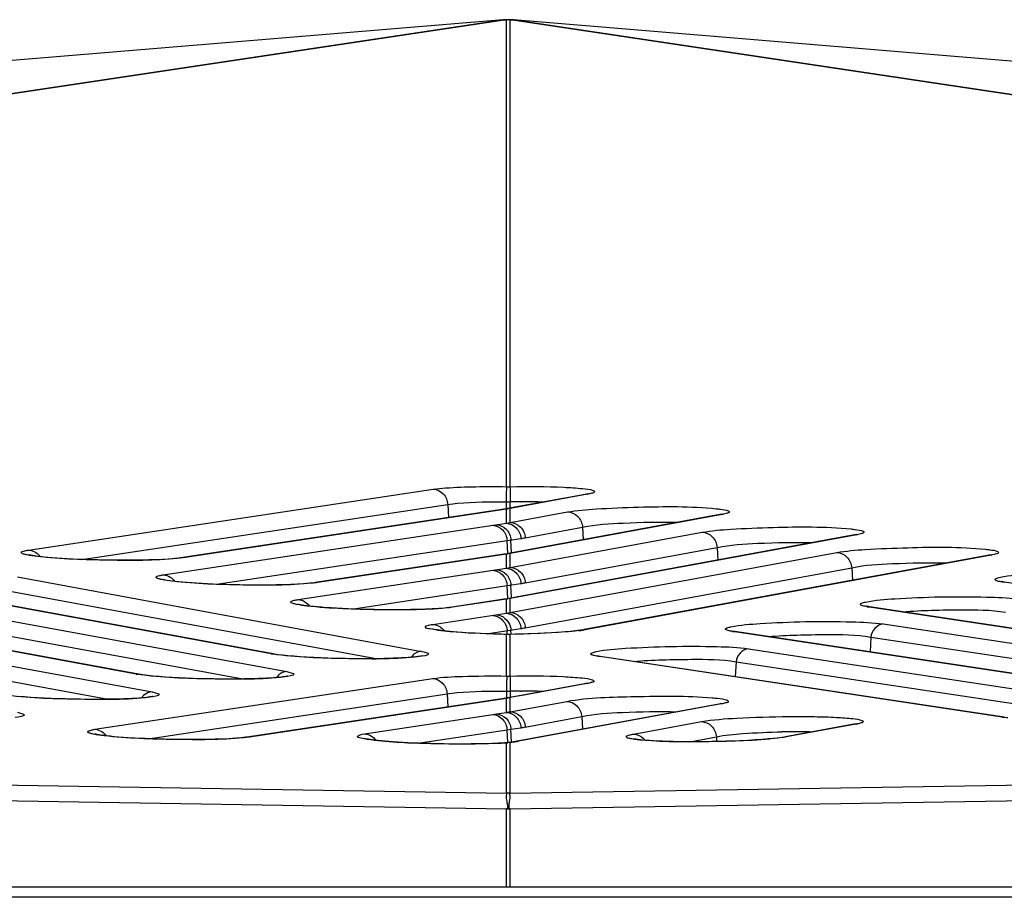
# Model space of a CAD drawing. Units: millimetres. Extents: x 0 to 9000, y 0 to 4000.
# Drawn here: x 1706 to 1727, y 3546 to 3565 of the extents above; entities that cross this region are included whole.
import ezdxf

# ---------------------------------------------------------------- set-up
doc = ezdxf.new("R2010")
doc.units = ezdxf.units.MM
doc.header["$LTSCALE"] = 495
doc.layers.add('7_ALL_FEATURES', color=7, linetype='CONTINUOUS')

msp = doc.modelspace()

# ---------------------------------------------------------------- linework, layer by layer
at = {"layer": '7_ALL_FEATURES', "color": 7, "linetype": 'Continuous'}
for p, q in [((1716.468, 3565.395), (1615.911, 3550.311)), ((1716.517, 3565.394), (1615.972, 3550.312)), ((1716.445, 3565.396), (1705.635, 3564.494)), ((1716.442, 3565.396), (1716.439, 3565.395)), ((1716.468, 3565.395), (1716.439, 3565.395)), ((1716.446, 3565.396), (1716.442, 3565.396)), ((1716.448, 3565.396), (1716.446, 3565.396)), ((1716.664, 3565.396), (1716.453, 3565.396)), ((1716.468, 3565.395), (1716.484, 3565.396)), ((1716.484, 3565.396), (1716.502, 3565.396)), ((1716.498, 3565.396), (1716.513, 3565.396)), ((1716.513, 3565.396), (1716.527, 3565.395)), ((1716.517, 3565.394), (1716.524, 3565.395)), ((1716.517, 3555.279), (1716.517, 3565.394)), ((1716.545, 3565.393), (1716.517, 3565.394)), ((1716.527, 3565.395), (1716.535, 3565.395)), ((1716.572, 3565.393), (1716.545, 3565.393)), ((1716.559, 3565.396), (1716.557, 3565.395)), ((1716.6, 3565.394), (1716.572, 3565.393)), ((1716.583, 3565.395), (1716.59, 3565.395)), ((1716.59, 3565.395), (1716.604, 3565.396)), ((1716.6, 3565.394), (1716.593, 3565.395)), ((1716.6, 3555.279), (1716.6, 3565.394)), ((1817.179, 3550.307), (1716.6, 3565.394)), ((1716.604, 3565.396), (1716.619, 3565.396)), ((1716.615, 3565.396), (1716.633, 3565.396)), ((1716.633, 3565.396), (1716.649, 3565.395)), ((1817.242, 3550.306), (1716.649, 3565.395)), ((1716.678, 3565.395), (1716.649, 3565.395)), ((1716.678, 3565.395), (1716.669, 3565.396)), ((1836.517, 3555.408), (1716.672, 3565.396)), ((1706.166, 3553.906), (1714.933, 3555.224)), ((1716.517, 3555.279), (1716.6, 3555.279)), ((1718.221, 3555.112), (1716.543, 3554.804)), ((1718.27, 3555.115), (1716.6, 3554.808)), ((1718.27, 3555.115), (1718.212, 3555.11)), ((1718.274, 3555.124), (1718.221, 3555.112)), ((1707.321, 3553.702), (1715.246, 3554.894)), ((1715.246, 3554.894), (1715.26, 3554.609)), ((1716.521, 3554.804), (1716.521, 3554.948)), ((1716.521, 3554.948), (1716.6, 3554.948)), ((1716.6, 3554.814), (1716.6, 3554.948)), ((1716.827, 3554.951), (1716.841, 3554.951)), ((1716.471, 3554.791), (1709.456, 3553.736)), ((1716.517, 3554.793), (1709.514, 3553.739)), ((1716.517, 3554.793), (1716.459, 3554.79)), ((1716.543, 3554.804), (1716.471, 3554.791)), ((1716.517, 3554.487), (1716.517, 3554.793)), ((1716.6, 3554.808), (1716.543, 3554.804)), ((1716.6, 3554.808), (1716.545, 3554.797)), ((1721.14, 3554.673), (1716.599, 3553.839)), ((1716.6, 3554.503), (1716.6, 3554.808)), ((1716.6, 3554.503), (1717.84, 3554.731)), ((1721.188, 3554.676), (1716.6, 3553.833)), ((1716.815, 3554.848), (1716.757, 3554.843)), ((1716.824, 3554.849), (1716.815, 3554.848)), ((1716.898, 3554.863), (1716.841, 3554.858)), ((1721.188, 3554.676), (1721.13, 3554.671)), ((1721.192, 3554.685), (1721.14, 3554.673)), ((1709.085, 3553.37), (1716.517, 3554.487)), ((1716.6, 3553.528), (1720.756, 3554.291)), ((1724.103, 3554.236), (1716.6, 3552.858)), ((1716.925, 3554.172), (1718.165, 3554.4)), ((1718.165, 3554.4), (1718.178, 3554.129)), ((1724.103, 3554.236), (1724.046, 3554.232)), ((1724.108, 3554.245), (1724.056, 3554.233)), ((1710.239, 3553.165), (1716.532, 3554.112)), ((1716.532, 3554.112), (1716.83, 3554.157)), ((1716.546, 3553.829), (1716.532, 3554.112)), ((1716.629, 3553.844), (1716.615, 3554.124)), ((1724.056, 3554.233), (1716.841, 3552.908)), ((1716.471, 3553.816), (1712.374, 3553.2)), ((1716.517, 3553.817), (1712.432, 3553.203)), ((1716.517, 3553.817), (1716.459, 3553.814)), ((1716.543, 3553.828), (1716.471, 3553.816)), ((1716.517, 3553.512), (1716.517, 3553.817)), ((1716.599, 3553.839), (1716.543, 3553.828)), ((1716.6, 3553.833), (1716.543, 3553.828)), ((1716.6, 3553.833), (1716.545, 3553.822)), ((1716.6, 3552.553), (1723.671, 3553.852)), ((1716.6, 3553.528), (1716.6, 3553.833)), ((1716.815, 3553.872), (1716.757, 3553.868)), ((1716.824, 3553.874), (1716.815, 3553.872)), ((1716.898, 3553.888), (1716.841, 3553.883)), ((1716.925, 3553.197), (1721.08, 3553.961)), ((1721.08, 3553.961), (1721.093, 3553.689)), ((1709.437, 3553.734), (1709.337, 3553.722)), ((1709.456, 3553.736), (1709.437, 3553.734)), ((1709.514, 3553.739), (1709.456, 3553.736)), ((1726.971, 3553.794), (1718.2, 3552.182)), ((1727.019, 3553.797), (1718.258, 3552.187)), ((1727.019, 3553.797), (1726.961, 3553.792)), ((1727.023, 3553.806), (1726.971, 3553.794)), ((1712.003, 3552.833), (1716.517, 3553.512)), ((1716.925, 3552.222), (1723.996, 3553.521)), ((1723.996, 3553.521), (1724.009, 3553.249)), ((1711.418, 3551.659), (1702.663, 3553.27)), ((1711.467, 3551.655), (1702.712, 3553.265)), ((1705.925, 3553.323), (1714.679, 3551.712)), ((1712.355, 3553.197), (1712.255, 3553.186)), ((1712.374, 3553.2), (1712.355, 3553.197)), ((1712.432, 3553.203), (1712.374, 3553.2)), ((1716.532, 3553.137), (1716.83, 3553.181)), ((1727.238, 3553.225), (1727.235, 3553.226)), ((1727.301, 3553.214), (1727.238, 3553.225)), ((1736.006, 3551.898), (1727.251, 3553.216)), ((1727.251, 3553.216), (1727.301, 3553.214)), ((1705.647, 3553.039), (1713.728, 3551.553)), ((1713.158, 3552.629), (1716.532, 3553.137)), ((1716.546, 3552.854), (1716.532, 3553.137)), ((1716.629, 3552.869), (1716.615, 3553.149)), ((1708.5, 3551.22), (1699.745, 3552.83)), ((1708.549, 3551.215), (1699.794, 3552.826)), ((1703.007, 3552.883), (1711.761, 3551.273)), ((1716.471, 3552.841), (1715.293, 3552.664)), ((1716.517, 3552.842), (1715.35, 3552.667)), ((1716.517, 3552.842), (1716.459, 3552.839)), ((1716.543, 3552.853), (1716.471, 3552.841)), ((1716.517, 3552.537), (1716.517, 3552.842)), ((1716.841, 3552.908), (1716.543, 3552.853)), ((1716.6, 3552.858), (1716.543, 3552.853)), ((1716.6, 3552.858), (1716.545, 3552.847)), ((1716.6, 3552.553), (1716.6, 3552.858)), ((1716.815, 3552.897), (1716.757, 3552.892)), ((1716.824, 3552.899), (1716.815, 3552.897)), ((1716.898, 3552.913), (1716.841, 3552.908)), ((1702.728, 3552.6), (1710.81, 3551.113)), ((1714.921, 3552.297), (1716.517, 3552.537)), ((1715.273, 3552.661), (1715.173, 3552.649)), ((1715.292, 3552.664), (1715.273, 3552.661)), ((1715.35, 3552.667), (1715.293, 3552.664)), ((1724.32, 3552.689), (1724.317, 3552.689)), ((1724.383, 3552.677), (1724.32, 3552.689)), ((1733.087, 3551.361), (1724.333, 3552.679)), ((1724.333, 3552.679), (1724.383, 3552.677)), ((1733.137, 3551.358), (1724.383, 3552.677)), ((1700.088, 3552.444), (1708.843, 3550.833)), ((1699.81, 3552.16), (1707.892, 3550.674)), ((1716.075, 3552.093), (1716.83, 3552.206)), ((1716.536, 3552.077), (1716.532, 3552.161)), ((1716.62, 3552.081), (1716.615, 3552.174)), ((1718.177, 3552.178), (1718.061, 3552.162)), ((1718.2, 3552.182), (1718.177, 3552.178)), ((1718.258, 3552.187), (1718.2, 3552.182)), ((1721.402, 3552.152), (1721.399, 3552.153)), ((1721.464, 3552.14), (1721.402, 3552.152)), ((1730.169, 3550.824), (1721.415, 3552.143)), ((1721.415, 3552.143), (1721.464, 3552.14)), ((1730.219, 3550.821), (1721.464, 3552.14)), ((1724.676, 3552.305), (1733.431, 3550.986)), ((1716.517, 3552.079), (1716.518, 3552.08)), ((1716.517, 3551.177), (1716.517, 3552.079)), ((1716.599, 3552.079), (1716.517, 3552.079)), ((1716.6, 3552.08), (1716.518, 3552.08)), ((1716.6, 3551.177), (1716.599, 3552.079)), ((1716.6, 3552.079), (1716.6, 3552.08)), ((1724.408, 3552.021), (1724.393, 3551.699)), ((1724.408, 3552.021), (1732.534, 3550.797)), ((1721.758, 3551.768), (1730.513, 3550.449)), ((1711.418, 3551.659), (1711.467, 3551.655)), ((1711.564, 3551.64), (1711.467, 3551.655)), ((1718.484, 3551.615), (1718.481, 3551.616)), ((1718.546, 3551.603), (1718.484, 3551.615)), ((1727.251, 3550.287), (1718.496, 3551.606)), ((1718.496, 3551.606), (1718.546, 3551.603)), ((1727.301, 3550.285), (1718.546, 3551.603)), ((1721.49, 3551.484), (1721.474, 3551.162)), ((1721.49, 3551.484), (1729.615, 3550.261)), ((1707.605, 3550.023), (1714.92, 3551.123)), ((1708.5, 3551.22), (1708.549, 3551.215)), ((1708.645, 3551.2), (1708.549, 3551.215)), ((1716.517, 3551.177), (1716.6, 3551.177)), ((1716.518, 3550.846), (1716.518, 3550.704)), ((1716.518, 3550.846), (1716.6, 3550.846)), ((1718.208, 3551.01), (1716.6, 3550.709)), ((1716.6, 3550.846), (1716.6, 3550.714)), ((1718.256, 3551.013), (1716.815, 3550.748)), ((1716.825, 3550.849), (1716.841, 3550.849)), ((1718.256, 3551.013), (1718.199, 3551.008)), ((1718.261, 3551.022), (1718.208, 3551.01)), ((1708.759, 3549.818), (1715.233, 3550.792)), ((1716.471, 3550.692), (1710.895, 3549.853)), ((1716.517, 3550.693), (1710.953, 3549.856)), ((1715.233, 3550.792), (1715.246, 3550.508)), ((1716.517, 3550.693), (1716.459, 3550.69)), ((1716.543, 3550.704), (1716.471, 3550.692)), ((1716.517, 3550.388), (1716.517, 3550.693)), ((1716.757, 3550.743), (1716.543, 3550.704)), ((1716.6, 3550.709), (1716.543, 3550.704)), ((1716.6, 3550.709), (1716.545, 3550.698)), ((1716.6, 3550.403), (1716.6, 3550.709)), ((1716.6, 3550.403), (1717.823, 3550.628)), ((1716.815, 3550.748), (1716.757, 3550.743)), ((1716.767, 3550.745), (1716.757, 3550.743)), ((1716.898, 3550.763), (1716.841, 3550.759)), ((1721.114, 3550.569), (1716.71, 3549.76)), ((1721.171, 3550.573), (1716.778, 3549.766)), ((1721.175, 3550.582), (1721.114, 3550.569)), ((1721.171, 3550.573), (1721.114, 3550.569)), ((1615.972, 3550.312), (1716.517, 3548.636)), ((1713.442, 3549.925), (1716.219, 3550.343)), ((1716.219, 3550.343), (1716.302, 3550.355)), ((1716.302, 3550.355), (1716.517, 3550.388)), ((1716.6, 3548.636), (1816.708, 3550.305)), ((1716.925, 3550.073), (1718.148, 3550.298)), ((1718.148, 3550.298), (1718.161, 3550.026)), ((1719.269, 3549.919), (1720.741, 3550.189)), ((1727.251, 3550.287), (1727.301, 3550.285)), ((1615.062, 3549.977), (1716.517, 3548.299)), ((1714.596, 3549.721), (1716.532, 3550.012)), ((1716.532, 3550.012), (1716.615, 3550.025)), ((1716.546, 3549.734), (1716.532, 3550.012)), ((1716.615, 3550.025), (1716.83, 3550.057)), ((1716.629, 3549.742), (1716.615, 3550.025)), ((1724.041, 3550.131), (1722.56, 3549.859)), ((1724.088, 3550.134), (1722.617, 3549.864)), ((1724.088, 3550.134), (1724.031, 3550.129)), ((1724.094, 3550.143), (1724.041, 3550.131)), ((1615.679, 3549.965), (1716.517, 3548.298)), ((1710.875, 3549.85), (1710.775, 3549.839)), ((1710.894, 3549.853), (1710.875, 3549.85)), ((1710.953, 3549.856), (1710.895, 3549.853)), ((1716.6, 3548.299), (1816.355, 3549.949)), ((1716.6, 3548.298), (1816.355, 3549.947)), ((1716.71, 3549.76), (1716.61, 3549.744)), ((1716.815, 3549.773), (1716.757, 3549.768)), ((1716.898, 3549.788), (1716.841, 3549.783)), ((1720.491, 3549.753), (1721.065, 3549.858)), ((1721.065, 3549.858), (1721.07, 3549.758)), ((1722.54, 3549.855), (1722.442, 3549.841)), ((1722.56, 3549.859), (1722.54, 3549.855)), ((1722.617, 3549.864), (1722.56, 3549.859)), ((1716.472, 3549.73), (1716.34, 3549.722)), ((1716.486, 3549.731), (1716.472, 3549.73)), ((1716.564, 3549.738), (1716.486, 3549.731)), ((1716.517, 3549.731), (1716.486, 3549.731)), ((1716.517, 3548.636), (1716.517, 3549.731)), ((1716.61, 3549.744), (1716.564, 3549.738)), ((1716.6, 3549.74), (1716.564, 3549.738)), ((1716.6, 3548.636), (1716.6, 3549.74)), ((1716.6, 3548.636), (1716.517, 3548.636)), ((1716.517, 3548.299), (1716.517, 3548.298)), ((1716.541, 3548.299), (1716.517, 3548.299)), ((1716.517, 3546.606), (1716.517, 3548.298)), ((1716.517, 3548.298), (1716.541, 3548.297)), ((1716.541, 3548.299), (1716.541, 3548.298)), ((1716.576, 3548.299), (1716.541, 3548.299)), ((1716.541, 3548.297), (1716.564, 3548.297)), ((1716.553, 3548.325), (1716.543, 3548.325)), ((1716.574, 3548.325), (1716.553, 3548.325)), ((1716.564, 3548.297), (1716.576, 3548.297)), ((1716.571, 3548.3), (1716.573, 3548.317)), ((1716.571, 3548.291), (1716.571, 3548.3)), ((1716.578, 3548.376), (1716.576, 3548.386)), ((1716.576, 3548.299), (1716.576, 3548.298)), ((1716.6, 3548.299), (1716.576, 3548.299)), ((1716.576, 3548.297), (1716.6, 3548.298)), ((1716.6, 3548.299), (1716.6, 3548.298)), ((1716.6, 3546.606), (1716.6, 3548.298)), ((3996.659, 3546.606), (1116.459, 3546.606)), ((3996.659, 3546.383), (1116.459, 3546.383))]:
    msp.add_line(p, q, dxfattribs=at)
for points in [[(1709.337, 3553.722), (1709.214, 3553.712), (1709.076, 3553.703), (1708.927, 3553.696), (1708.77, 3553.691), (1708.611, 3553.687), (1708.45, 3553.685), (1708.29, 3553.684), (1708.131, 3553.684), (1707.974, 3553.686), (1707.82, 3553.688), (1707.67, 3553.691), (1707.525, 3553.695), (1707.385, 3553.699), (1707.25, 3553.705), (1707.122, 3553.71), (1707, 3553.717), (1706.885, 3553.724), (1706.777, 3553.731), (1706.678, 3553.738), (1706.586, 3553.746), (1706.502, 3553.754), (1706.427, 3553.762), (1706.36, 3553.77), (1706.302, 3553.778), (1706.254, 3553.785), (1706.215, 3553.792), (1706.186, 3553.798), (1706.168, 3553.802), (1706.165, 3553.803)], [(1712.255, 3553.186), (1712.133, 3553.176), (1711.994, 3553.167), (1711.845, 3553.16), (1711.689, 3553.155), (1711.529, 3553.151), (1711.368, 3553.149), (1711.208, 3553.148), (1711.049, 3553.148), (1710.892, 3553.149), (1710.738, 3553.151), (1710.588, 3553.154), (1710.443, 3553.158), (1710.303, 3553.163), (1710.168, 3553.168), (1710.04, 3553.174), (1709.918, 3553.18), (1709.803, 3553.187), (1709.696, 3553.195), (1709.596, 3553.202), (1709.504, 3553.21), (1709.42, 3553.218), (1709.345, 3553.226), (1709.278, 3553.234), (1709.22, 3553.241), (1709.172, 3553.249), (1709.133, 3553.256), (1709.104, 3553.262), (1709.086, 3553.266), (1709.084, 3553.267)], [(1715.173, 3552.649), (1715.051, 3552.639), (1714.912, 3552.631), (1714.763, 3552.624), (1714.607, 3552.618), (1714.447, 3552.615), (1714.286, 3552.612), (1714.126, 3552.611), (1713.967, 3552.612), (1713.81, 3552.613), (1713.657, 3552.615), (1713.507, 3552.618), (1713.361, 3552.622), (1713.221, 3552.627), (1713.086, 3552.632), (1712.958, 3552.638), (1712.836, 3552.644), (1712.721, 3552.651), (1712.614, 3552.658), (1712.514, 3552.666), (1712.422, 3552.673), (1712.338, 3552.681), (1712.263, 3552.689), (1712.196, 3552.697), (1712.139, 3552.705), (1712.09, 3552.713), (1712.051, 3552.719), (1712.022, 3552.725), (1712.004, 3552.73), (1712.002, 3552.73)], [(1716.518, 3552.08), (1716.311, 3552.085), (1716.187, 3552.089), (1716.068, 3552.093), (1715.952, 3552.098), (1715.842, 3552.103), (1715.736, 3552.109), (1715.636, 3552.115), (1715.543, 3552.121), (1715.455, 3552.128), (1715.373, 3552.134), (1715.297, 3552.141), (1715.228, 3552.148), (1715.165, 3552.155), (1715.109, 3552.162), (1715.06, 3552.168), (1715.017, 3552.175), (1714.981, 3552.181), (1714.952, 3552.186), (1714.932, 3552.191), (1714.919, 3552.194), (1714.917, 3552.195)], [(1718.061, 3552.162), (1717.905, 3552.144), (1717.713, 3552.128), (1717.49, 3552.113), (1717.245, 3552.1), (1716.981, 3552.089), (1716.707, 3552.082), (1716.6, 3552.08)], [(1714.506, 3551.587), (1714.451, 3551.583), (1714.388, 3551.578), (1714.319, 3551.573), (1714.242, 3551.569), (1714.158, 3551.565), (1714.067, 3551.561), (1713.969, 3551.558), (1713.864, 3551.555), (1713.752, 3551.553), (1713.633, 3551.552), (1713.508, 3551.551), (1713.376, 3551.551), (1713.239, 3551.552), (1713.096, 3551.553), (1712.949, 3551.556), (1712.799, 3551.559), (1712.647, 3551.564), (1712.495, 3551.57), (1712.343, 3551.577), (1712.194, 3551.585), (1712.05, 3551.594), (1711.912, 3551.604), (1711.783, 3551.615), (1711.666, 3551.627), (1711.564, 3551.64)], [(1714.695, 3551.615), (1714.695, 3551.615), (1714.691, 3551.614), (1714.678, 3551.611), (1714.657, 3551.607), (1714.63, 3551.602), (1714.595, 3551.597), (1714.554, 3551.592), (1714.506, 3551.587)], [(1711.588, 3551.148), (1711.533, 3551.143), (1711.47, 3551.138), (1711.401, 3551.134), (1711.324, 3551.129), (1711.24, 3551.125), (1711.149, 3551.122), (1711.051, 3551.118), (1710.946, 3551.116), (1710.834, 3551.114), (1710.715, 3551.112), (1710.59, 3551.111), (1710.458, 3551.111), (1710.321, 3551.112), (1710.178, 3551.114), (1710.031, 3551.116), (1709.881, 3551.12), (1709.729, 3551.125), (1709.577, 3551.13), (1709.425, 3551.137), (1709.276, 3551.145), (1709.131, 3551.154), (1708.993, 3551.164), (1708.865, 3551.175), (1708.748, 3551.188), (1708.645, 3551.2)], [(1711.777, 3551.175), (1711.777, 3551.175), (1711.773, 3551.174), (1711.76, 3551.171), (1711.739, 3551.167), (1711.711, 3551.163), (1711.677, 3551.158), (1711.636, 3551.153), (1711.588, 3551.148)], [(1708.669, 3550.708), (1708.614, 3550.703), (1708.552, 3550.699), (1708.482, 3550.694), (1708.406, 3550.69), (1708.322, 3550.686), (1708.23, 3550.682), (1708.132, 3550.679), (1708.028, 3550.676), (1707.916, 3550.674), (1707.797, 3550.673), (1707.672, 3550.672), (1707.54, 3550.672), (1707.402, 3550.672), (1707.26, 3550.674), (1707.113, 3550.677), (1706.963, 3550.68), (1706.811, 3550.685), (1706.658, 3550.691), (1706.507, 3550.698), (1706.358, 3550.706), (1706.213, 3550.715), (1706.075, 3550.725), (1705.946, 3550.736)], [(1708.858, 3550.736), (1708.859, 3550.736), (1708.854, 3550.735), (1708.842, 3550.732), (1708.821, 3550.728), (1708.793, 3550.723), (1708.759, 3550.718), (1708.718, 3550.713), (1708.669, 3550.708)], [(1710.775, 3549.839), (1710.653, 3549.829), (1710.515, 3549.82), (1710.365, 3549.813), (1710.209, 3549.808), (1710.049, 3549.804), (1709.888, 3549.802), (1709.728, 3549.801), (1709.569, 3549.801), (1709.412, 3549.802), (1709.259, 3549.804), (1709.109, 3549.807), (1708.963, 3549.811), (1708.823, 3549.816), (1708.689, 3549.821), (1708.56, 3549.827), (1708.438, 3549.833), (1708.323, 3549.84), (1708.216, 3549.848), (1708.116, 3549.855), (1708.024, 3549.863), (1707.94, 3549.871), (1707.865, 3549.879), (1707.798, 3549.887), (1707.741, 3549.894), (1707.692, 3549.902), (1707.653, 3549.909), (1707.624, 3549.915), (1707.606, 3549.919), (1707.604, 3549.92)], [(1716.34, 3549.722), (1716.2, 3549.716), (1716.054, 3549.711), (1715.906, 3549.707), (1715.755, 3549.705), (1715.605, 3549.704), (1715.455, 3549.703), (1715.307, 3549.704), (1715.162, 3549.706), (1715.02, 3549.709), (1714.882, 3549.712), (1714.749, 3549.716), (1714.621, 3549.72), (1714.499, 3549.725), (1714.382, 3549.731), (1714.27, 3549.736), (1714.165, 3549.743), (1714.066, 3549.749), (1713.973, 3549.756), (1713.888, 3549.763), (1713.809, 3549.77), (1713.737, 3549.778), (1713.672, 3549.785), (1713.614, 3549.792), (1713.564, 3549.799), (1713.522, 3549.806), (1713.487, 3549.812), (1713.461, 3549.817), (1713.444, 3549.822), (1713.441, 3549.822)], [(1719.411, 3549.794), (1719.361, 3549.8), (1719.321, 3549.806), (1719.291, 3549.811), (1719.272, 3549.815), (1719.27, 3549.815)], [(1722.442, 3549.841), (1722.325, 3549.827), (1722.195, 3549.814), (1722.055, 3549.803), (1721.907, 3549.793), (1721.754, 3549.784), (1721.598, 3549.776), (1721.44, 3549.769), (1721.282, 3549.764), (1721.125, 3549.759), (1720.969, 3549.756), (1720.816, 3549.754), (1720.668, 3549.753), (1720.524, 3549.752), (1720.385, 3549.753), (1720.253, 3549.754), (1720.128, 3549.757), (1720.01, 3549.76), (1719.899, 3549.763), (1719.796, 3549.767), (1719.702, 3549.772), (1719.616, 3549.777), (1719.539, 3549.783), (1719.47, 3549.788), (1719.411, 3549.794)], [(1716.541, 3548.386), (1716.539, 3548.374), (1716.54, 3548.361), (1716.544, 3548.348), (1716.544, 3548.336), (1716.541, 3548.326)], [(1716.576, 3548.325), (1716.573, 3548.338), (1716.573, 3548.352), (1716.577, 3548.365), (1716.578, 3548.376)]]:
    msp.add_lwpolyline(points, dxfattribs=at)
for centre, radius, start, end in [((1717.967, 3556.761), 1.674, 280.4095, 280.6792), ((1716.933, 3538.867), 16.085, 90.3792, 91.1873), ((1716.929, 3541.569), 13.382, 88.3381, 90.3788), ((1716.425, 3555.478), 0.69, 277.624, 279.8804), ((1720.88, 3556.351), 1.703, 280.4093, 280.645), ((1723.796, 3555.911), 1.703, 280.4093, 280.645), ((1716.425, 3554.502), 0.69, 277.624, 279.8804), ((1726.711, 3555.472), 1.703, 280.4093, 280.645), ((1716.425, 3553.527), 0.69, 277.624, 279.8804), ((1717.614, 3556.018), 3.885, 276.8646, 278.3342), ((1716.92, 3534.788), 16.061, 90.3385, 91.1407), ((1716.917, 3537.524), 13.325, 88.3349, 90.3272), ((1717.954, 3552.66), 1.674, 280.4095, 280.679), ((1716.425, 3551.378), 0.69, 277.624, 279.8804), ((1722.759, 3533.584), 16.386, 90.1961, 90.9636), ((1722.761, 3537.156), 12.814, 88.3218, 90.2581), ((1723.784, 3551.79), 1.684, 280.4091, 280.6911), ((1716.248, 3552.8), 3.08, 277.8053, 278.9233), ((1716.774, 3549.475), 0.291, 93.2926, 100.5345), ((1716.395, 3551.866), 2.135, 278.9117, 280.3427), ((1716.774, 3549.483), 0.283, 89.0693, 93.2816), ((1715.902, 3558.503), 8.793, 272.7419, 273.8218), ((1716.023, 3556.642), 6.928, 273.8539, 274.091), ((1716.498, 3550.299), 0.568, 271.6963, 274.8154), ((1716.092, 3553.935), 4.226, 276.9059, 277.8122), ((1720.2, 3548.159), 3.663, 177.39, 177.8127), ((1724.454, 3549.02), 7.941, 185.075, 185.2023), ((1712.816, 3548.155), 3.763, 2.2009, 2.5959)]:
    msp.add_arc(centre, radius, start, end, dxfattribs=at)
for points, knots in [([(1714.933, 3555.224), (1715.021, 3555.238), (1715.548, 3555.283), (1716.078, 3555.284), (1716.517, 3555.279)], [0, 0, 0, 0, 0.168519, 1, 1, 1, 1]), ([(1714.933, 3555.224), (1715.012, 3555.22), (1715.174, 3555.141), (1715.24, 3554.977), (1715.246, 3554.894)], [0, 0, 0, 0, 0.485343, 1, 1, 1, 1]), ([(1716.518, 3554.948), (1716.523, 3555.023), (1716.51, 3555.131), (1716.53, 3555.246), (1716.517, 3555.279)], [0, 0, 0, 0, 0.682396, 1, 1, 1, 1]), ([(1716.6, 3555.279), (1716.598, 3555.268), (1716.602, 3555.157), (1716.599, 3555.048), (1716.6, 3554.948)], [0, 0, 0, 0, 0.095347, 1, 1, 1, 1]), ([(1716.6, 3555.279), (1716.986, 3555.285), (1717.511, 3555.287), (1718.106, 3555.245), (1718.32, 3555.225), (1718.392, 3555.199)], [0, 0, 0, 0, 0.645324, 0.872853, 1, 1, 1, 1]), ([(1718.364, 3555.136), (1718.351, 3555.133), (1718.323, 3555.125), (1718.293, 3555.119), (1718.277, 3555.116)], [0, 0, 0, 0, 0.451317, 1, 1, 1, 1]), ([(1718.392, 3555.199), (1718.407, 3555.194), (1718.455, 3555.157), (1718.387, 3555.143), (1718.364, 3555.136)], [0, 0, 0, 0, 0.3972, 1, 1, 1, 1]), ([(1715.246, 3554.894), (1715.317, 3554.907), (1715.741, 3554.952), (1716.167, 3554.953), (1716.521, 3554.948)], [0, 0, 0, 0, 0.168684, 1, 1, 1, 1]), ([(1717.84, 3554.731), (1718.044, 3554.768), (1718.559, 3554.808), (1719.632, 3554.85), (1720.503, 3554.858), (1721.061, 3554.802)], [0, 0, 0, 0, 0.192989, 0.478291, 1, 1, 1, 1]), ([(1717.84, 3554.731), (1717.92, 3554.73), (1718.088, 3554.652), (1718.158, 3554.485), (1718.165, 3554.4)], [0, 0, 0, 0, 0.485101, 1, 1, 1, 1]), ([(1721.061, 3554.802), (1721.093, 3554.799), (1721.181, 3554.788), (1721.273, 3554.779), (1721.326, 3554.754)], [0, 0, 0, 0, 0.349801, 1, 1, 1, 1]), ([(1721.322, 3554.711), (1721.315, 3554.708), (1721.274, 3554.693), (1721.23, 3554.684), (1721.195, 3554.677)], [0, 0, 0, 0, 0.176941, 1, 1, 1, 1]), ([(1721.326, 3554.754), (1721.334, 3554.75), (1721.359, 3554.731), (1721.332, 3554.716), (1721.322, 3554.711)], [0, 0, 0, 0, 0.473571, 1, 1, 1, 1]), ([(1716.302, 3554.455), (1716.381, 3554.451), (1716.543, 3554.371), (1716.609, 3554.208), (1716.615, 3554.124)], [0, 0, 0, 0, 0.485291, 1, 1, 1, 1]), ([(1716.517, 3554.487), (1716.531, 3554.49), (1716.559, 3554.494), (1716.586, 3554.5), (1716.6, 3554.504)], [0, 0, 0, 0, 0.498932, 1, 1, 1, 1]), ([(1716.517, 3554.487), (1716.596, 3554.483), (1716.758, 3554.404), (1716.824, 3554.24), (1716.83, 3554.157)], [0, 0, 0, 0, 0.485291, 1, 1, 1, 1]), ([(1716.6, 3554.503), (1716.68, 3554.502), (1716.848, 3554.424), (1716.918, 3554.257), (1716.925, 3554.172)], [0, 0, 0, 0, 0.485101, 1, 1, 1, 1]), ([(1718.165, 3554.4), (1718.452, 3554.465), (1719.149, 3554.5), (1719.839, 3554.519), (1720.236, 3554.507)], [0, 0, 0, 0, 0.426465, 1, 1, 1, 1]), ([(1716.219, 3554.443), (1716.298, 3554.439), (1716.46, 3554.359), (1716.526, 3554.195), (1716.532, 3554.112)], [0, 0, 0, 0, 0.485342, 1, 1, 1, 1]), ([(1720.756, 3554.291), (1720.96, 3554.329), (1721.474, 3554.368), (1722.547, 3554.411), (1723.419, 3554.419), (1723.977, 3554.363)], [0, 0, 0, 0, 0.192989, 0.478291, 1, 1, 1, 1]), ([(1720.756, 3554.291), (1720.836, 3554.29), (1721.004, 3554.212), (1721.074, 3554.046), (1721.08, 3553.961)], [0, 0, 0, 0, 0.485101, 1, 1, 1, 1]), ([(1723.977, 3554.363), (1724.008, 3554.359), (1724.096, 3554.348), (1724.189, 3554.339), (1724.241, 3554.314)], [0, 0, 0, 0, 0.349801, 1, 1, 1, 1]), ([(1724.237, 3554.272), (1724.23, 3554.269), (1724.189, 3554.253), (1724.146, 3554.244), (1724.11, 3554.238)], [0, 0, 0, 0, 0.176941, 1, 1, 1, 1]), ([(1724.241, 3554.314), (1724.25, 3554.31), (1724.274, 3554.292), (1724.247, 3554.276), (1724.237, 3554.272)], [0, 0, 0, 0, 0.473569, 1, 1, 1, 1]), ([(1721.08, 3553.961), (1721.368, 3554.026), (1722.064, 3554.06), (1722.754, 3554.079), (1723.151, 3554.067)], [0, 0, 0, 0, 0.426465, 1, 1, 1, 1]), ([(1706.363, 3553.767), (1706.286, 3553.776), (1706.183, 3553.786), (1706.07, 3553.818), (1706.024, 3553.828), (1706.002, 3553.86), (1706.042, 3553.88), (1706.09, 3553.893), (1706.139, 3553.902), (1706.166, 3553.906)], [0, 0, 0, 0, 0.431467, 0.568693, 0.65209, 0.690107, 0.741431, 0.843696, 1, 1, 1, 1]), ([(1723.671, 3553.852), (1723.875, 3553.889), (1724.39, 3553.929), (1725.463, 3553.971), (1726.334, 3553.979), (1726.892, 3553.923)], [0, 0, 0, 0, 0.19299, 0.478291, 1, 1, 1, 1]), ([(1723.671, 3553.852), (1723.751, 3553.85), (1723.919, 3553.773), (1723.989, 3553.606), (1723.996, 3553.521)], [0, 0, 0, 0, 0.485101, 1, 1, 1, 1]), ([(1726.892, 3553.923), (1726.924, 3553.92), (1727.012, 3553.908), (1727.104, 3553.9), (1727.157, 3553.875)], [0, 0, 0, 0, 0.349801, 1, 1, 1, 1]), ([(1727.153, 3553.832), (1727.146, 3553.829), (1727.105, 3553.813), (1727.061, 3553.805), (1727.026, 3553.798)], [0, 0, 0, 0, 0.176941, 1, 1, 1, 1]), ([(1727.157, 3553.875), (1727.165, 3553.87), (1727.19, 3553.852), (1727.163, 3553.837), (1727.153, 3553.832)], [0, 0, 0, 0, 0.473567, 1, 1, 1, 1]), ([(1709.385, 3553.724), (1708.892, 3553.674), (1707.881, 3553.681), (1706.872, 3553.707), (1706.363, 3553.767)], [0, 0, 0, 0, 0.491423, 1, 1, 1, 1]), ([(1723.996, 3553.521), (1724.283, 3553.586), (1724.98, 3553.621), (1725.67, 3553.639), (1726.067, 3553.628)], [0, 0, 0, 0, 0.426465, 1, 1, 1, 1]), ([(1716.219, 3553.467), (1716.298, 3553.463), (1716.46, 3553.384), (1716.526, 3553.22), (1716.532, 3553.137)], [0, 0, 0, 0, 0.485342, 1, 1, 1, 1]), ([(1716.302, 3553.48), (1716.381, 3553.476), (1716.543, 3553.396), (1716.609, 3553.232), (1716.615, 3553.149)], [0, 0, 0, 0, 0.485291, 1, 1, 1, 1]), ([(1716.517, 3553.512), (1716.531, 3553.514), (1716.559, 3553.519), (1716.586, 3553.525), (1716.6, 3553.528)], [0, 0, 0, 0, 0.498932, 1, 1, 1, 1]), ([(1716.517, 3553.512), (1716.596, 3553.508), (1716.758, 3553.428), (1716.824, 3553.265), (1716.83, 3553.181)], [0, 0, 0, 0, 0.485291, 1, 1, 1, 1]), ([(1716.6, 3553.528), (1716.68, 3553.526), (1716.848, 3553.449), (1716.918, 3553.282), (1716.925, 3553.197)], [0, 0, 0, 0, 0.485101, 1, 1, 1, 1]), ([(1727.215, 3553.317), (1727.423, 3553.361), (1727.965, 3553.398), (1728.838, 3553.438), (1729.727, 3553.432), (1730.289, 3553.412), (1730.513, 3553.378)], [0, 0, 0, 0, 0.193244, 0.49129, 0.794233, 1, 1, 1, 1]), ([(1709.281, 3553.23), (1709.204, 3553.239), (1709.101, 3553.25), (1708.988, 3553.282), (1708.942, 3553.292), (1708.92, 3553.324), (1708.961, 3553.344), (1709.009, 3553.357), (1709.057, 3553.365), (1709.085, 3553.37)], [0, 0, 0, 0, 0.431467, 0.568693, 0.65209, 0.690107, 0.741431, 0.843696, 1, 1, 1, 1]), ([(1712.303, 3553.187), (1711.81, 3553.138), (1710.799, 3553.145), (1709.79, 3553.17), (1709.281, 3553.23)], [0, 0, 0, 0, 0.491424, 1, 1, 1, 1]), ([(1727.11, 3553.252), (1727.103, 3553.256), (1727.088, 3553.278), (1727.116, 3553.287), (1727.126, 3553.292)], [0, 0, 0, 0, 0.397211, 1, 1, 1, 1]), ([(1727.251, 3553.216), (1727.234, 3553.219), (1727.187, 3553.227), (1727.137, 3553.235), (1727.11, 3553.252)], [0, 0, 0, 0, 0.344421, 1, 1, 1, 1]), ([(1712.199, 3552.694), (1712.122, 3552.703), (1712.019, 3552.714), (1711.906, 3552.746), (1711.861, 3552.756), (1711.838, 3552.787), (1711.879, 3552.808), (1711.927, 3552.82), (1711.975, 3552.829), (1712.003, 3552.833)], [0, 0, 0, 0, 0.431467, 0.568693, 0.65209, 0.690107, 0.741431, 0.843696, 1, 1, 1, 1]), ([(1724.192, 3552.715), (1724.185, 3552.719), (1724.17, 3552.741), (1724.197, 3552.75), (1724.208, 3552.755)], [0, 0, 0, 0, 0.397211, 1, 1, 1, 1]), ([(1724.297, 3552.78), (1724.505, 3552.824), (1725.047, 3552.861), (1725.92, 3552.901), (1726.809, 3552.895), (1727.37, 3552.875), (1727.594, 3552.841)], [0, 0, 0, 0, 0.193244, 0.49129, 0.794233, 1, 1, 1, 1]), ([(1715.221, 3552.651), (1714.728, 3552.602), (1713.718, 3552.608), (1712.708, 3552.634), (1712.199, 3552.694)], [0, 0, 0, 0, 0.491424, 1, 1, 1, 1]), ([(1716.517, 3552.537), (1716.531, 3552.539), (1716.559, 3552.544), (1716.586, 3552.55), (1716.6, 3552.553)], [0, 0, 0, 0, 0.498932, 1, 1, 1, 1]), ([(1716.517, 3552.537), (1716.596, 3552.533), (1716.758, 3552.453), (1716.824, 3552.289), (1716.83, 3552.206)], [0, 0, 0, 0, 0.485291, 1, 1, 1, 1]), ([(1716.6, 3552.553), (1716.68, 3552.551), (1716.848, 3552.474), (1716.918, 3552.307), (1716.925, 3552.222)], [0, 0, 0, 0, 0.485101, 1, 1, 1, 1]), ([(1724.333, 3552.679), (1724.316, 3552.682), (1724.269, 3552.69), (1724.219, 3552.699), (1724.192, 3552.715)], [0, 0, 0, 0, 0.344421, 1, 1, 1, 1]), ([(1725.107, 3552.568), (1725.523, 3552.603), (1726.263, 3552.615), (1727.009, 3552.615), (1727.326, 3552.558)], [0, 0, 0, 0, 0.564757, 1, 1, 1, 1]), ([(1721.378, 3552.243), (1721.587, 3552.287), (1722.129, 3552.325), (1723.002, 3552.364), (1723.89, 3552.358), (1724.452, 3552.338), (1724.676, 3552.305)], [0, 0, 0, 0, 0.193244, 0.49129, 0.794233, 1, 1, 1, 1]), ([(1715.04, 3552.167), (1714.977, 3552.176), (1714.899, 3552.202), (1714.772, 3552.205), (1714.762, 3552.258), (1714.831, 3552.281), (1714.877, 3552.29), (1714.921, 3552.297)], [0, 0, 0, 0, 0.412708, 0.610282, 0.646456, 0.71122, 1, 1, 1, 1]), ([(1716.517, 3552.079), (1716.371, 3552.082), (1715.878, 3552.097), (1715.384, 3552.121), (1715.04, 3552.167)], [0, 0, 0, 0, 0.2961, 1, 1, 1, 1]), ([(1716.516, 3552.246), (1716.521, 3552.232), (1716.527, 3552.204), (1716.531, 3552.176), (1716.532, 3552.161)], [0, 0, 0, 0, 0.501317, 1, 1, 1, 1]), ([(1716.599, 3552.258), (1716.604, 3552.244), (1716.611, 3552.217), (1716.614, 3552.188), (1716.615, 3552.174)], [0, 0, 0, 0, 0.501315, 1, 1, 1, 1]), ([(1718.078, 3552.161), (1717.982, 3552.149), (1717.49, 3552.103), (1716.996, 3552.085), (1716.599, 3552.079)], [0, 0, 0, 0, 0.196343, 1, 1, 1, 1]), ([(1718.258, 3552.187), (1718.245, 3552.185), (1718.218, 3552.18), (1718.191, 3552.176), (1718.177, 3552.174)], [0, 0, 0, 0, 0.476401, 1, 1, 1, 1]), ([(1721.273, 3552.178), (1721.267, 3552.182), (1721.252, 3552.205), (1721.279, 3552.214), (1721.29, 3552.218)], [0, 0, 0, 0, 0.397211, 1, 1, 1, 1]), ([(1721.415, 3552.143), (1721.398, 3552.145), (1721.351, 3552.154), (1721.301, 3552.162), (1721.273, 3552.178)], [0, 0, 0, 0, 0.344421, 1, 1, 1, 1]), ([(1722.189, 3552.031), (1722.605, 3552.066), (1723.344, 3552.078), (1724.091, 3552.079), (1724.408, 3552.021)], [0, 0, 0, 0, 0.564757, 1, 1, 1, 1]), ([(1714.679, 3551.712), (1714.733, 3551.703), (1714.947, 3551.638), (1714.701, 3551.607), (1714.632, 3551.598)], [0, 0, 0, 0, 0.442596, 1, 1, 1, 1]), ([(1718.355, 3551.641), (1718.349, 3551.645), (1718.334, 3551.668), (1718.361, 3551.677), (1718.372, 3551.681)], [0, 0, 0, 0, 0.397211, 1, 1, 1, 1]), ([(1718.46, 3551.706), (1718.669, 3551.75), (1719.211, 3551.788), (1720.084, 3551.827), (1720.972, 3551.821), (1721.534, 3551.802), (1721.758, 3551.768)], [0, 0, 0, 0, 0.193244, 0.49129, 0.794233, 1, 1, 1, 1]), ([(1714.632, 3551.598), (1714.135, 3551.535), (1713.101, 3551.552), (1712.069, 3551.57), (1711.545, 3551.639)], [0, 0, 0, 0, 0.486908, 1, 1, 1, 1]), ([(1718.496, 3551.606), (1718.48, 3551.608), (1718.432, 3551.617), (1718.383, 3551.625), (1718.355, 3551.641)], [0, 0, 0, 0, 0.344421, 1, 1, 1, 1]), ([(1719.27, 3551.494), (1719.687, 3551.529), (1720.426, 3551.541), (1721.173, 3551.542), (1721.49, 3551.484)], [0, 0, 0, 0, 0.564757, 1, 1, 1, 1]), ([(1711.761, 3551.273), (1711.815, 3551.263), (1712.029, 3551.199), (1711.783, 3551.167), (1711.714, 3551.159)], [0, 0, 0, 0, 0.442596, 1, 1, 1, 1]), ([(1711.714, 3551.159), (1711.217, 3551.096), (1710.183, 3551.113), (1709.151, 3551.13), (1708.627, 3551.2)], [0, 0, 0, 0, 0.486908, 1, 1, 1, 1]), ([(1714.92, 3551.123), (1715.132, 3551.155), (1715.667, 3551.176), (1716.199, 3551.181), (1716.517, 3551.177)], [0, 0, 0, 0, 0.403535, 1, 1, 1, 1]), ([(1714.92, 3551.123), (1714.998, 3551.119), (1715.16, 3551.039), (1715.226, 3550.875), (1715.233, 3550.792)], [0, 0, 0, 0, 0.485343, 1, 1, 1, 1]), ([(1716.517, 3551.177), (1716.529, 3551.144), (1716.512, 3551.03), (1716.52, 3550.922), (1716.518, 3550.846)], [0, 0, 0, 0, 0.315478, 1, 1, 1, 1]), ([(1716.6, 3551.177), (1716.598, 3551.166), (1716.601, 3551.055), (1716.599, 3550.946), (1716.6, 3550.846)], [0, 0, 0, 0, 0.095995, 1, 1, 1, 1]), ([(1716.6, 3551.177), (1716.985, 3551.183), (1717.507, 3551.185), (1718.097, 3551.143), (1718.31, 3551.122), (1718.38, 3551.097)], [0, 0, 0, 0, 0.646564, 0.873688, 1, 1, 1, 1]), ([(1718.38, 3551.097), (1718.394, 3551.091), (1718.441, 3551.054), (1718.373, 3551.041), (1718.35, 3551.034)], [0, 0, 0, 0, 0.389619, 1, 1, 1, 1]), ([(1708.843, 3550.833), (1708.897, 3550.823), (1709.111, 3550.759), (1708.864, 3550.728), (1708.796, 3550.719)], [0, 0, 0, 0, 0.442596, 1, 1, 1, 1]), ([(1715.233, 3550.792), (1715.304, 3550.805), (1715.731, 3550.851), (1716.161, 3550.852), (1716.518, 3550.846)], [0, 0, 0, 0, 0.168658, 1, 1, 1, 1]), ([(1718.35, 3551.034), (1718.338, 3551.03), (1718.309, 3551.023), (1718.28, 3551.017), (1718.264, 3551.014)], [0, 0, 0, 0, 0.451843, 1, 1, 1, 1]), ([(1708.796, 3550.719), (1708.298, 3550.656), (1707.264, 3550.673), (1706.233, 3550.691), (1705.709, 3550.76)], [0, 0, 0, 0, 0.486908, 1, 1, 1, 1]), ([(1717.823, 3550.628), (1718.309, 3550.717), (1719.367, 3550.733), (1720.419, 3550.753), (1720.975, 3550.706)], [0, 0, 0, 0, 0.469309, 1, 1, 1, 1]), ([(1717.823, 3550.628), (1717.904, 3550.627), (1718.072, 3550.549), (1718.141, 3550.382), (1718.148, 3550.298)], [0, 0, 0, 0, 0.485102, 1, 1, 1, 1]), ([(1720.975, 3550.706), (1721.012, 3550.703), (1721.12, 3550.691), (1721.232, 3550.681), (1721.299, 3550.656)], [0, 0, 0, 0, 0.343356, 1, 1, 1, 1]), ([(1721.299, 3550.656), (1721.312, 3550.651), (1721.354, 3550.612), (1721.287, 3550.601), (1721.264, 3550.594)], [0, 0, 0, 0, 0.371629, 1, 1, 1, 1]), ([(1716.517, 3550.388), (1716.531, 3550.39), (1716.559, 3550.395), (1716.586, 3550.401), (1716.6, 3550.404)], [0, 0, 0, 0, 0.498932, 1, 1, 1, 1]), ([(1716.6, 3550.403), (1716.68, 3550.402), (1716.848, 3550.325), (1716.918, 3550.158), (1716.925, 3550.073)], [0, 0, 0, 0, 0.485101, 1, 1, 1, 1]), ([(1718.148, 3550.298), (1718.436, 3550.363), (1719.132, 3550.397), (1719.823, 3550.416), (1720.219, 3550.404)], [0, 0, 0, 0, 0.426635, 1, 1, 1, 1]), ([(1705.925, 3550.394), (1705.979, 3550.384), (1706.193, 3550.32), (1705.946, 3550.288), (1705.878, 3550.28)], [0, 0, 0, 0, 0.442596, 1, 1, 1, 1]), ([(1716.219, 3550.343), (1716.298, 3550.339), (1716.46, 3550.259), (1716.526, 3550.095), (1716.532, 3550.012)], [0, 0, 0, 0, 0.485343, 1, 1, 1, 1]), ([(1716.302, 3550.355), (1716.381, 3550.352), (1716.543, 3550.272), (1716.609, 3550.108), (1716.615, 3550.025)], [0, 0, 0, 0, 0.485291, 1, 1, 1, 1]), ([(1716.517, 3550.388), (1716.596, 3550.384), (1716.758, 3550.304), (1716.824, 3550.14), (1716.83, 3550.057)], [0, 0, 0, 0, 0.485291, 1, 1, 1, 1]), ([(1720.741, 3550.189), (1720.993, 3550.235), (1721.625, 3550.275), (1722.441, 3550.304), (1723.161, 3550.3), (1723.626, 3550.288), (1723.968, 3550.26), (1724.154, 3550.24), (1724.216, 3550.216)], [0, 0, 0, 0, 0.22111, 0.543084, 0.703144, 0.841106, 0.94323, 1, 1, 1, 1]), ([(1720.741, 3550.189), (1720.821, 3550.187), (1720.989, 3550.11), (1721.059, 3549.943), (1721.065, 3549.858)], [0, 0, 0, 0, 0.485102, 1, 1, 1, 1]), ([(1724.216, 3550.216), (1724.229, 3550.211), (1724.271, 3550.172), (1724.204, 3550.161), (1724.181, 3550.155)], [0, 0, 0, 0, 0.37092, 1, 1, 1, 1]), ([(1707.801, 3549.883), (1707.724, 3549.892), (1707.621, 3549.903), (1707.508, 3549.935), (1707.463, 3549.945), (1707.44, 3549.977), (1707.481, 3549.997), (1707.529, 3550.01), (1707.577, 3550.018), (1707.605, 3550.023)], [0, 0, 0, 0, 0.431459, 0.568681, 0.652073, 0.690087, 0.741417, 0.84369, 1, 1, 1, 1]), ([(1724.181, 3550.155), (1724.169, 3550.151), (1724.141, 3550.144), (1724.112, 3550.138), (1724.097, 3550.135)], [0, 0, 0, 0, 0.453393, 1, 1, 1, 1]), ([(1710.823, 3549.84), (1710.33, 3549.791), (1709.32, 3549.798), (1708.31, 3549.823), (1707.801, 3549.883)], [0, 0, 0, 0, 0.491427, 1, 1, 1, 1]), ([(1713.5, 3549.805), (1713.426, 3549.816), (1713.164, 3549.854), (1713.387, 3549.917), (1713.442, 3549.925)], [0, 0, 0, 0, 0.57271, 1, 1, 1, 1]), ([(1716.323, 3549.719), (1715.811, 3549.695), (1714.869, 3549.706), (1713.925, 3549.739), (1713.5, 3549.805)], [0, 0, 0, 0, 0.543755, 1, 1, 1, 1]), ([(1719.466, 3549.786), (1719.389, 3549.792), (1719.286, 3549.799), (1719.173, 3549.828), (1719.127, 3549.836), (1719.104, 3549.868), (1719.145, 3549.889), (1719.193, 3549.903), (1719.242, 3549.913), (1719.269, 3549.919)], [0, 0, 0, 0, 0.4297, 0.566192, 0.648913, 0.686449, 0.738826, 0.842496, 1, 1, 1, 1]), ([(1722.488, 3549.843), (1721.997, 3549.778), (1720.986, 3549.751), (1719.977, 3549.742), (1719.466, 3549.786)], [0, 0, 0, 0, 0.491551, 1, 1, 1, 1]), ([(1721.065, 3549.858), (1721.253, 3549.901), (1721.728, 3549.941), (1722.201, 3549.963), (1722.484, 3549.968)], [0, 0, 0, 0, 0.405434, 1, 1, 1, 1]), ([(1716.6, 3549.74), (1716.591, 3549.739), (1716.573, 3549.736), (1716.555, 3549.734), (1716.546, 3549.734)], [0, 0, 0, 0, 0.485572, 1, 1, 1, 1]), ([(1716.531, 3548.466), (1716.527, 3548.505), (1716.507, 3548.551), (1716.533, 3548.629), (1716.517, 3548.636)], [0, 0, 0, 0, 0.696858, 1, 1, 1, 1]), ([(1716.586, 3548.466), (1716.59, 3548.505), (1716.61, 3548.551), (1716.584, 3548.629), (1716.6, 3548.636)], [0, 0, 0, 0, 0.696857, 1, 1, 1, 1]), ([(1716.541, 3548.386), (1716.539, 3548.4), (1716.535, 3548.426), (1716.532, 3548.453), (1716.531, 3548.466)], [0, 0, 0, 0, 0.517152, 1, 1, 1, 1]), ([(1716.576, 3548.386), (1716.578, 3548.399), (1716.582, 3548.426), (1716.585, 3548.453), (1716.586, 3548.466)], [0, 0, 0, 0, 0.517229, 1, 1, 1, 1])]:
    msp.add_open_spline(points, degree=3, knots=knots, dxfattribs=at)
for points in [[(1716.83, 3554.157), (1716.862, 3554.161), (1716.893, 3554.166), (1716.925, 3554.173)], [(1706.166, 3553.906), (1706.219, 3553.903), (1706.272, 3553.885), (1706.317, 3553.857)], [(1706.317, 3553.857), (1706.354, 3553.834), (1706.387, 3553.802), (1706.412, 3553.766)], [(1709.514, 3553.739), (1709.471, 3553.733), (1709.428, 3553.728), (1709.385, 3553.724)], [(1709.085, 3553.37), (1709.137, 3553.367), (1709.19, 3553.349), (1709.235, 3553.321)], [(1709.235, 3553.321), (1709.272, 3553.297), (1709.305, 3553.265), (1709.33, 3553.229)], [(1712.432, 3553.203), (1712.389, 3553.197), (1712.346, 3553.192), (1712.303, 3553.187)], [(1716.83, 3553.181), (1716.862, 3553.186), (1716.893, 3553.191), (1716.925, 3553.198)], [(1727.126, 3553.292), (1727.155, 3553.304), (1727.185, 3553.31), (1727.215, 3553.317)], [(1712.003, 3552.833), (1712.055, 3552.831), (1712.109, 3552.813), (1712.153, 3552.784)], [(1712.153, 3552.784), (1712.19, 3552.761), (1712.223, 3552.729), (1712.248, 3552.693)], [(1724.208, 3552.755), (1724.236, 3552.767), (1724.267, 3552.774), (1724.297, 3552.78)], [(1715.35, 3552.667), (1715.308, 3552.66), (1715.264, 3552.655), (1715.221, 3552.651)], [(1716.219, 3552.492), (1716.348, 3552.486), (1716.479, 3552.369), (1716.516, 3552.246)], [(1716.302, 3552.505), (1716.431, 3552.498), (1716.562, 3552.381), (1716.599, 3552.258)], [(1714.921, 3552.297), (1714.974, 3552.294), (1715.027, 3552.276), (1715.071, 3552.248)], [(1715.071, 3552.248), (1715.108, 3552.224), (1715.141, 3552.192), (1715.167, 3552.156)], [(1716.83, 3552.206), (1716.862, 3552.211), (1716.893, 3552.216), (1716.925, 3552.223)], [(1721.29, 3552.218), (1721.318, 3552.23), (1721.348, 3552.237), (1721.378, 3552.243)], [(1724.676, 3552.305), (1724.546, 3552.298), (1724.417, 3552.151), (1724.408, 3552.021)], [(1714.679, 3551.712), (1714.633, 3551.712), (1714.586, 3551.697), (1714.547, 3551.674)], [(1718.372, 3551.681), (1718.4, 3551.693), (1718.43, 3551.7), (1718.46, 3551.706)], [(1721.758, 3551.768), (1721.628, 3551.761), (1721.499, 3551.614), (1721.49, 3551.484)], [(1711.545, 3551.639), (1711.503, 3551.645), (1711.46, 3551.651), (1711.418, 3551.659)], [(1714.547, 3551.674), (1714.51, 3551.651), (1714.478, 3551.62), (1714.454, 3551.584)], [(1711.761, 3551.273), (1711.715, 3551.272), (1711.668, 3551.258), (1711.629, 3551.234)], [(1708.627, 3551.2), (1708.585, 3551.205), (1708.542, 3551.212), (1708.5, 3551.22)], [(1711.629, 3551.234), (1711.592, 3551.212), (1711.56, 3551.18), (1711.536, 3551.144)], [(1708.843, 3550.833), (1708.797, 3550.833), (1708.75, 3550.818), (1708.711, 3550.795)], [(1708.711, 3550.795), (1708.674, 3550.772), (1708.642, 3550.741), (1708.618, 3550.705)], [(1721.264, 3550.594), (1721.234, 3550.585), (1721.202, 3550.579), (1721.171, 3550.573)], [(1727.379, 3550.272), (1727.336, 3550.276), (1727.293, 3550.281), (1727.251, 3550.287)], [(1707.605, 3550.023), (1707.657, 3550.02), (1707.711, 3550.002), (1707.755, 3549.974)], [(1707.755, 3549.974), (1707.792, 3549.95), (1707.825, 3549.918), (1707.85, 3549.882)], [(1716.83, 3550.057), (1716.862, 3550.062), (1716.893, 3550.067), (1716.925, 3550.074)], [(1710.953, 3549.856), (1710.91, 3549.85), (1710.867, 3549.845), (1710.823, 3549.84)], [(1713.442, 3549.925), (1713.494, 3549.923), (1713.548, 3549.905), (1713.592, 3549.877)], [(1713.592, 3549.877), (1713.629, 3549.853), (1713.662, 3549.821), (1713.687, 3549.785)], [(1719.269, 3549.919), (1719.323, 3549.918), (1719.378, 3549.901), (1719.424, 3549.873)], [(1719.424, 3549.873), (1719.461, 3549.851), (1719.494, 3549.82), (1719.52, 3549.786)], [(1722.617, 3549.864), (1722.574, 3549.856), (1722.531, 3549.849), (1722.488, 3549.843)]]:
    msp.add_open_spline(points, degree=3, dxfattribs=at)

doc.saveas('drawing.dxf')
